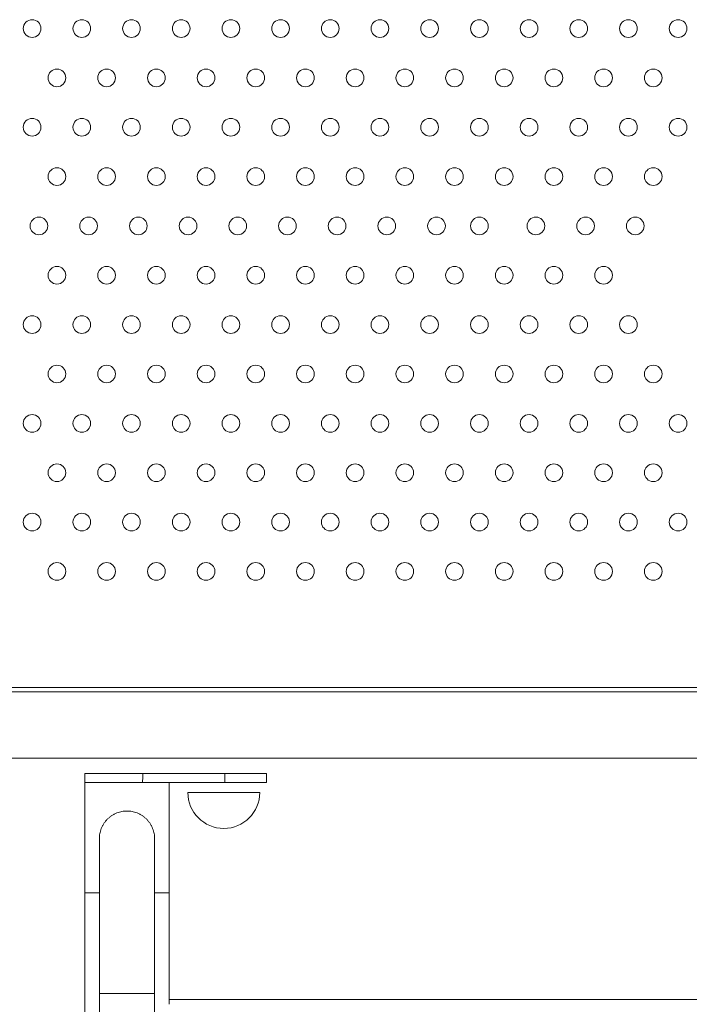
# Model space of a CAD drawing. Units: inches. Extents: x 38 to 51.3, y 25.2 to 35.4.
# Drawn here: x 43.9 to 44.2, y 31.3 to 31.8 of the extents above; entities that cross this region are included whole.
import ezdxf

# ---------------------------------------------------------------- set-up
doc = ezdxf.new("R2010")
doc.units = ezdxf.units.IN
doc.header["$MEASUREMENT"] = 0

# ---------------------------------------------------------------- blocks, each defined once
blk = doc.blocks.new('A$C57B21561')
at = {"color": 0, "linetype": 'Continuous', "lineweight": 0}
for p, q in [((2567.24, 4244.69), (3567.3, 4244.69)), ((2567.27, 4242.69), (3567.27, 4242.69)), ((2567.27, 4242.69), (3567.27, 4242.69)), ((2567.27, 4242.69), (3567.27, 4242.69)), ((2561.01, 4212.69), (3573.53, 4212.69)), ((2561.01, 4212.69), (3573.53, 4212.69)), ((2561.01, 4212.69), (3573.53, 4212.69)), ((2742.57, 4205.77), (2742.57, 4201.77)), ((2824.83, 4205.77), (2824.83, 4201.77)), ((2742.57, 4201.77), (2742.57, 4151.77)), ((2780.67, 4201.77), (2780.67, 4151.77)), ((2749.12, 4106.29), (2749.12, 4176.29)), ((2774.12, 4106.29), (2774.12, 4176.29)), ((2749.12, 4106.29), (2749.12, 4087.82)), ((2774.12, 4106.29), (2774.12, 4087.82)), ((3302.99, 4103.56), (2780.67, 4103.56))]:
    blk.add_line(p, q, dxfattribs=at)
for centre, radius, start, end in [((2718.69, 4542.83), 4, 90, 270), ((2718.69, 4542.83), 4, 270, 90), ((2741.18, 4542.83), 4, 90, 270), ((2741.18, 4542.83), 4, 270, 90), ((2763.66, 4542.83), 4, 90, 270), ((2763.66, 4542.83), 4, 270, 90), ((2786.15, 4542.83), 4, 90, 270), ((2786.15, 4542.83), 4, 270, 90), ((2808.64, 4542.83), 4, 90, 270), ((2808.64, 4542.83), 4, 270, 90), ((2831.13, 4542.83), 4, 90, 270), ((2831.13, 4542.83), 4, 270, 90), ((2853.62, 4542.83), 4, 90, 270), ((2853.62, 4542.83), 4, 270, 90), ((2876.11, 4542.83), 4, 90, 270), ((2876.11, 4542.83), 4, 270, 90), ((2898.6, 4542.83), 4, 90, 270), ((2898.6, 4542.83), 4, 270, 90), ((2921.09, 4542.83), 4, 90, 270), ((2921.09, 4542.83), 4, 270, 90), ((2943.58, 4542.83), 4, 90, 270), ((2943.58, 4542.83), 4, 270, 90), ((2966.07, 4542.83), 4, 90, 270), ((2966.07, 4542.83), 4, 270, 90), ((2988.56, 4542.83), 4, 90, 270), ((2988.56, 4542.83), 4, 270, 90), ((3011.05, 4542.83), 4, 90, 270), ((3011.05, 4542.83), 4, 270, 90), ((2729.93, 4520.5), 4, 90, 270), ((2729.93, 4520.5), 4, 270, 90), ((2752.42, 4520.5), 4, 90, 270), ((2752.42, 4520.5), 4, 270, 90), ((2774.91, 4520.5), 4, 90, 270), ((2774.91, 4520.5), 4, 270, 90), ((2797.4, 4520.5), 4, 90, 270), ((2797.4, 4520.5), 4, 270, 90), ((2819.89, 4520.5), 4, 90, 270), ((2819.89, 4520.5), 4, 270, 90), ((2842.38, 4520.5), 4, 90, 270), ((2842.38, 4520.5), 4, 270, 90), ((2864.87, 4520.5), 4, 90, 270), ((2864.87, 4520.5), 4, 270, 90), ((2887.36, 4520.5), 4, 90, 270), ((2887.36, 4520.5), 4, 270, 90), ((2909.84, 4520.5), 4, 90, 270), ((2909.84, 4520.5), 4, 270, 90), ((2932.33, 4520.5), 4, 90, 270), ((2932.33, 4520.5), 4, 270, 90), ((2954.82, 4520.5), 4, 90, 270), ((2954.82, 4520.5), 4, 270, 90), ((2977.31, 4520.5), 4, 90, 270), ((2977.31, 4520.5), 4, 270, 90), ((2999.8, 4520.5), 4, 90, 270), ((2999.8, 4520.5), 4, 270, 90), ((2718.69, 4498.17), 4, 90, 270), ((2718.69, 4498.17), 4, 270, 90), ((2741.18, 4498.17), 4, 90, 270), ((2741.18, 4498.17), 4, 270, 90), ((2763.66, 4498.17), 4, 90, 270), ((2763.66, 4498.17), 4, 270, 90), ((2786.15, 4498.17), 4, 90, 270), ((2786.15, 4498.17), 4, 270, 90), ((2808.64, 4498.17), 4, 90, 270), ((2808.64, 4498.17), 4, 270, 90), ((2831.13, 4498.17), 4, 90, 270), ((2831.13, 4498.17), 4, 270, 90), ((2853.62, 4498.17), 4, 90, 270), ((2853.62, 4498.17), 4, 270, 90), ((2876.11, 4498.17), 4, 90, 270), ((2876.11, 4498.17), 4, 270, 90), ((2898.6, 4498.17), 4, 90, 270), ((2898.6, 4498.17), 4, 270, 90), ((2921.09, 4498.17), 4, 90, 270), ((2921.09, 4498.17), 4, 270, 90), ((2943.58, 4498.17), 4, 90, 270), ((2943.58, 4498.17), 4, 270, 90), ((2966.07, 4498.17), 4, 90, 270), ((2966.07, 4498.17), 4, 270, 90), ((2988.56, 4498.17), 4, 90, 270), ((2988.56, 4498.17), 4, 270, 90), ((3011.05, 4498.17), 4, 90, 270), ((3011.05, 4498.17), 4, 270, 90), ((2729.93, 4475.84), 4, 90, 270), ((2729.93, 4475.84), 4, 270, 90), ((2752.42, 4475.84), 4, 90, 270), ((2752.42, 4475.84), 4, 270, 90), ((2774.91, 4475.84), 4, 90, 270), ((2774.91, 4475.84), 4, 270, 90), ((2797.4, 4475.84), 4, 90, 270), ((2797.4, 4475.84), 4, 270, 90), ((2819.89, 4475.84), 4, 90, 270), ((2819.89, 4475.84), 4, 270, 90), ((2842.38, 4475.84), 4, 90, 270), ((2842.38, 4475.84), 4, 270, 90), ((2864.87, 4475.84), 4, 90, 270), ((2864.87, 4475.84), 4, 270, 90), ((2887.36, 4475.84), 4, 90, 270), ((2887.36, 4475.84), 4, 270, 90), ((2909.84, 4475.84), 4, 90, 270), ((2909.84, 4475.84), 4, 270, 90), ((2932.33, 4475.84), 4, 90, 270), ((2932.33, 4475.84), 4, 270, 90), ((2954.82, 4475.84), 4, 90, 270), ((2954.82, 4475.84), 4, 270, 90), ((2977.31, 4475.84), 4, 90, 270), ((2977.31, 4475.84), 4, 270, 90), ((2999.8, 4475.84), 4, 90, 270), ((2999.8, 4475.84), 4, 270, 90), ((2721.79, 4453.51), 4, 90, 270), ((2721.79, 4453.51), 4, 270, 90), ((2744.27, 4453.51), 4, 90, 270), ((2744.27, 4453.51), 4, 270, 90), ((2766.76, 4453.51), 4, 90, 270), ((2766.76, 4453.51), 4, 270, 90), ((2789.25, 4453.51), 4, 90, 270), ((2789.25, 4453.51), 4, 270, 90), ((2811.74, 4453.51), 4, 90, 270), ((2811.74, 4453.51), 4, 270, 90), ((2834.23, 4453.51), 4, 90, 270), ((2834.23, 4453.51), 4, 270, 90), ((2856.72, 4453.51), 4, 90, 270), ((2856.72, 4453.51), 4, 270, 90), ((2879.21, 4453.51), 4, 90, 270), ((2879.21, 4453.51), 4, 270, 90), ((2901.7, 4453.51), 4, 90, 270), ((2901.7, 4453.51), 4, 270, 90), ((2921.09, 4453.51), 4, 90, 270), ((2921.09, 4453.51), 4, 270, 90), ((2946.68, 4453.51), 4, 90, 270), ((2946.68, 4453.51), 4, 270, 90), ((2969.17, 4453.51), 4, 90, 270), ((2969.17, 4453.51), 4, 270, 90), ((2991.66, 4453.51), 4, 90, 270), ((2991.66, 4453.51), 4, 270, 90), ((2729.93, 4431.18), 4, 90, 270), ((2729.93, 4431.18), 4, 270, 90), ((2752.42, 4431.18), 4, 90, 270), ((2752.42, 4431.18), 4, 270, 90), ((2774.91, 4431.18), 4, 90, 270), ((2774.91, 4431.18), 4, 270, 90), ((2797.4, 4431.18), 4, 90, 270), ((2797.4, 4431.18), 4, 270, 90), ((2819.89, 4431.18), 4, 90, 270), ((2819.89, 4431.18), 4, 270, 90), ((2842.38, 4431.18), 4, 90, 270), ((2842.38, 4431.18), 4, 270, 90), ((2864.87, 4431.18), 4, 90, 270), ((2864.87, 4431.18), 4, 270, 90), ((2887.36, 4431.18), 4, 90, 270), ((2887.36, 4431.18), 4, 270, 90), ((2909.84, 4431.18), 4, 90, 270), ((2909.84, 4431.18), 4, 270, 90), ((2932.33, 4431.18), 4, 90, 270), ((2932.33, 4431.18), 4, 270, 90), ((2954.82, 4431.18), 4, 90, 270), ((2954.82, 4431.18), 4, 270, 90), ((2977.31, 4431.18), 4, 90, 270), ((2977.31, 4431.18), 4, 270, 90), ((2718.69, 4408.85), 4, 90, 270), ((2718.69, 4408.85), 4, 270, 90), ((2741.18, 4408.85), 4, 90, 270), ((2741.18, 4408.85), 4, 270, 90), ((2763.66, 4408.85), 4, 90, 270), ((2763.66, 4408.85), 4, 270, 90), ((2786.15, 4408.85), 4, 90, 270), ((2786.15, 4408.85), 4, 270, 90), ((2808.64, 4408.85), 4, 90, 270), ((2808.64, 4408.85), 4, 270, 90), ((2831.13, 4408.85), 4, 90, 270), ((2831.13, 4408.85), 4, 270, 90), ((2853.62, 4408.85), 4, 90, 270), ((2853.62, 4408.85), 4, 270, 90), ((2876.11, 4408.85), 4, 90, 270), ((2876.11, 4408.85), 4, 270, 90), ((2898.6, 4408.85), 4, 90, 270), ((2898.6, 4408.85), 4, 270, 90), ((2921.09, 4408.85), 4, 90, 270), ((2921.09, 4408.85), 4, 270, 90), ((2943.58, 4408.85), 4, 90, 270), ((2943.58, 4408.85), 4, 270, 90), ((2966.07, 4408.85), 4, 90, 270), ((2966.07, 4408.85), 4, 270, 90), ((2988.56, 4408.85), 4, 90, 270), ((2988.56, 4408.85), 4, 270, 90), ((2729.93, 4386.53), 4, 90, 270), ((2729.93, 4386.53), 4, 270, 90), ((2752.42, 4386.53), 4, 90, 270), ((2752.42, 4386.53), 4, 270, 90), ((2774.91, 4386.53), 4, 90, 270), ((2774.91, 4386.53), 4, 270, 90), ((2797.4, 4386.53), 4, 90, 270), ((2797.4, 4386.53), 4, 270, 90), ((2819.89, 4386.53), 4, 90, 270), ((2819.89, 4386.53), 4, 270, 90), ((2842.38, 4386.53), 4, 90, 270), ((2842.38, 4386.53), 4, 270, 90), ((2864.87, 4386.53), 4, 90, 270), ((2864.87, 4386.53), 4, 270, 90), ((2887.36, 4386.53), 4, 90, 270), ((2887.36, 4386.53), 4, 270, 90), ((2909.84, 4386.53), 4, 90, 270), ((2909.84, 4386.53), 4, 270, 90), ((2932.33, 4386.53), 4, 90, 270), ((2932.33, 4386.53), 4, 270, 90), ((2954.82, 4386.53), 4, 90, 270), ((2954.82, 4386.53), 4, 270, 90), ((2977.31, 4386.53), 4, 90, 270), ((2977.31, 4386.53), 4, 270, 90), ((2999.8, 4386.53), 4, 90, 270), ((2999.8, 4386.53), 4, 270, 90), ((2718.69, 4364.2), 4, 90, 270), ((2718.69, 4364.2), 4, 270, 90), ((2741.18, 4364.2), 4, 90, 270), ((2741.18, 4364.2), 4, 270, 90), ((2763.66, 4364.2), 4, 90, 270), ((2763.66, 4364.2), 4, 270, 90), ((2786.15, 4364.2), 4, 90, 270), ((2786.15, 4364.2), 4, 270, 90), ((2808.64, 4364.2), 4, 90, 270), ((2808.64, 4364.2), 4, 270, 90), ((2831.13, 4364.2), 4, 90, 270), ((2831.13, 4364.2), 4, 270, 90), ((2853.62, 4364.2), 4, 90, 270), ((2853.62, 4364.2), 4, 270, 90), ((2876.11, 4364.2), 4, 90, 270), ((2876.11, 4364.2), 4, 270, 90), ((2898.6, 4364.2), 4, 90, 270), ((2898.6, 4364.2), 4, 270, 90), ((2921.09, 4364.2), 4, 90, 270), ((2921.09, 4364.2), 4, 270, 90), ((2943.58, 4364.2), 4, 90, 270), ((2943.58, 4364.2), 4, 270, 90), ((2966.07, 4364.2), 4, 90, 270), ((2966.07, 4364.2), 4, 270, 90), ((2988.56, 4364.2), 4, 90, 270), ((2988.56, 4364.2), 4, 270, 90), ((3011.05, 4364.2), 4, 90, 270), ((3011.05, 4364.2), 4, 270, 90), ((2729.93, 4341.87), 4, 90, 270), ((2729.93, 4341.87), 4, 270, 90), ((2752.42, 4341.87), 4, 90, 270), ((2752.42, 4341.87), 4, 270, 90), ((2774.91, 4341.87), 4, 90, 270), ((2774.91, 4341.87), 4, 270, 90), ((2797.4, 4341.87), 4, 90, 270), ((2797.4, 4341.87), 4, 270, 90), ((2819.89, 4341.87), 4, 90, 270), ((2819.89, 4341.87), 4, 270, 90), ((2842.38, 4341.87), 4, 90, 270), ((2842.38, 4341.87), 4, 270, 90), ((2864.87, 4341.87), 4, 90, 270), ((2864.87, 4341.87), 4, 270, 90), ((2887.36, 4341.87), 4, 90, 270), ((2887.36, 4341.87), 4, 270, 90), ((2909.84, 4341.87), 4, 90, 270), ((2909.84, 4341.87), 4, 270, 90), ((2932.33, 4341.87), 4, 90, 270), ((2932.33, 4341.87), 4, 270, 90), ((2954.82, 4341.87), 4, 90, 270), ((2954.82, 4341.87), 4, 270, 90), ((2977.31, 4341.87), 4, 90, 270), ((2977.31, 4341.87), 4, 270, 90), ((2999.8, 4341.87), 4, 90, 270), ((2999.8, 4341.87), 4, 270, 90), ((2718.69, 4319.54), 4, 90, 270), ((2718.69, 4319.54), 4, 270, 90), ((2741.18, 4319.54), 4, 90, 270), ((2741.18, 4319.54), 4, 270, 90), ((2763.66, 4319.54), 4, 90, 270), ((2763.66, 4319.54), 4, 270, 90), ((2786.15, 4319.54), 4, 90, 270), ((2786.15, 4319.54), 4, 270, 90), ((2808.64, 4319.54), 4, 90, 270), ((2808.64, 4319.54), 4, 270, 90), ((2831.13, 4319.54), 4, 90, 270), ((2831.13, 4319.54), 4, 270, 90), ((2853.62, 4319.54), 4, 90, 270), ((2853.62, 4319.54), 4, 270, 90), ((2876.11, 4319.54), 4, 90, 270), ((2876.11, 4319.54), 4, 270, 90), ((2898.6, 4319.54), 4, 90, 270), ((2898.6, 4319.54), 4, 270, 90), ((2921.09, 4319.54), 4, 90, 270), ((2921.09, 4319.54), 4, 270, 90), ((2943.58, 4319.54), 4, 90, 270), ((2943.58, 4319.54), 4, 270, 90), ((2966.07, 4319.54), 4, 90, 270), ((2966.07, 4319.54), 4, 270, 90), ((2988.56, 4319.54), 4, 90, 270), ((2988.56, 4319.54), 4, 270, 90), ((3011.05, 4319.54), 4, 90, 270), ((3011.05, 4319.54), 4, 270, 90), ((2729.93, 4297.21), 4, 90, 270), ((2729.93, 4297.21), 4, 270, 90), ((2752.42, 4297.21), 4, 90, 270), ((2752.42, 4297.21), 4, 270, 90), ((2774.91, 4297.21), 4, 90, 270), ((2774.91, 4297.21), 4, 270, 90), ((2797.4, 4297.21), 4, 90, 270), ((2797.4, 4297.21), 4, 270, 90), ((2819.89, 4297.21), 4, 90, 270), ((2819.89, 4297.21), 4, 270, 90), ((2842.38, 4297.21), 4, 90, 270), ((2842.38, 4297.21), 4, 270, 90), ((2864.87, 4297.21), 4, 90, 270), ((2864.87, 4297.21), 4, 270, 90), ((2887.36, 4297.21), 4, 90, 270), ((2887.36, 4297.21), 4, 270, 90), ((2909.84, 4297.21), 4, 90, 270), ((2909.84, 4297.21), 4, 270, 90), ((2932.33, 4297.21), 4, 90, 270), ((2932.33, 4297.21), 4, 270, 90), ((2954.82, 4297.21), 4, 90, 270), ((2954.82, 4297.21), 4, 270, 90), ((2977.31, 4297.21), 4, 90, 270), ((2977.31, 4297.21), 4, 270, 90), ((2999.8, 4297.21), 4, 90, 270), ((2999.8, 4297.21), 4, 270, 90), ((2805.44, 4197.2), 16.28, 180, 270), ((2805.44, 4197.2), 16.28, 270, 0)]:
    blk.add_arc(centre, radius, start, end, dxfattribs=at)
for points, knots in [([(2742.57, 4205.77), (2742.57, 4205.77), (2742.59, 4205.77), (2742.72, 4205.77), (2742.82, 4205.77), (2743.08, 4205.77), (2743.25, 4205.77), (2743.63, 4205.77), (2743.85, 4205.77), (2744.32, 4205.77), (2744.6, 4205.77), (2745.22, 4205.77), (2745.56, 4205.77), (2746.31, 4205.77), (2746.71, 4205.77), (2747.55, 4205.77), (2747.99, 4205.77), (2748.86, 4205.77), (2749.34, 4205.77), (2750.35, 4205.77), (2750.89, 4205.77), (2752.01, 4205.77), (2752.59, 4205.77), (2753.76, 4205.77), (2754.34, 4205.77), (2755.48, 4205.77), (2756.09, 4205.77), (2757.35, 4205.77), (2758, 4205.77), (2759.32, 4205.77), (2759.99, 4205.77), (2761.3, 4205.77), (2761.95, 4205.77), (2762.57, 4205.77)], [88.860083, 88.860083, 88.860083, 88.860083, 90.711413, 90.711413, 92.562742, 92.562742, 94.414072, 94.414072, 96.265401, 96.265401, 98.11668, 98.11668, 99.967959, 99.967959, 101.819238, 101.819238, 103.670517, 103.670517, 105.521738, 105.521738, 107.372958, 107.372958, 109.224179, 109.224179, 111.0754, 111.0754, 112.926573, 112.926573, 114.777746, 114.777746, 116.62892, 116.62892, 118.480093, 118.480093, 118.480093, 118.480093]), ([(2762.57, 4205.77), (2763.18, 4205.77), (2763.83, 4205.77), (2765.14, 4205.77), (2765.81, 4205.77), (2767.13, 4205.77), (2767.78, 4205.77), (2768.55, 4205.77), (2768.68, 4205.77), (2768.81, 4205.77)], [0, 0, 0, 0, 1.851173, 1.851173, 3.702347, 3.702347, 5.55352, 5.55352, 5.950784, 5.950784, 5.950784, 5.950784]), ([(2768.81, 4205.77), (2768.8, 4205.48), (2768.8, 4205.19), (2768.75, 4203.86), (2768.71, 4202.82), (2768.67, 4201.77)], [9.658275, 9.658275, 9.658275, 9.658275, 10.477503, 10.477503, 13.398653, 13.398653, 13.398653, 13.398653]), ([(2768.81, 4205.77), (2768.8, 4205.48), (2768.8, 4205.19), (2768.75, 4203.86), (2768.71, 4202.82), (2768.67, 4201.77)], [9.658275, 9.658275, 9.658275, 9.658275, 10.477503, 10.477503, 13.398653, 13.398653, 13.398653, 13.398653]), ([(2745.94, 4201.77), (2745.56, 4201.77), (2745.22, 4201.77), (2744.6, 4201.77), (2744.32, 4201.77), (2743.85, 4201.77), (2743.63, 4201.77), (2743.25, 4201.77), (2743.08, 4201.77), (2742.82, 4201.77), (2742.72, 4201.77), (2742.59, 4201.77), (2742.57, 4201.77), (2742.57, 4201.77)], [136.995287, 136.995287, 136.995287, 136.995287, 138.846639, 138.846639, 140.697991, 140.697991, 142.549441, 142.549441, 144.400892, 144.400892, 146.252343, 146.252343, 148.103793, 148.103793, 148.103793, 148.103793]), ([(2768.67, 4201.77), (2768.58, 4201.77), (2768.5, 4201.77), (2767.78, 4201.77), (2767.13, 4201.77), (2765.81, 4201.77), (2765.14, 4201.77), (2763.83, 4201.77), (2763.18, 4201.77), (2762.57, 4201.77), (2761.95, 4201.77), (2761.3, 4201.77), (2759.99, 4201.77), (2759.32, 4201.77), (2758, 4201.77), (2757.35, 4201.77), (2756.09, 4201.77), (2755.48, 4201.77), (2754.34, 4201.77), (2753.76, 4201.77), (2752.59, 4201.77), (2752.01, 4201.77), (2750.89, 4201.77), (2750.35, 4201.77), (2749.34, 4201.77), (2748.86, 4201.77), (2747.99, 4201.77), (2747.55, 4201.77), (2746.71, 4201.77), (2746.31, 4201.77), (2745.56, 4201.77), (2745.22, 4201.77), (2744.6, 4201.77), (2744.32, 4201.77), (2743.85, 4201.77), (2743.63, 4201.77), (2743.25, 4201.77), (2743.08, 4201.77), (2742.82, 4201.77), (2742.72, 4201.77), (2742.59, 4201.77), (2742.57, 4201.77), (2742.57, 4201.77)], [112.679129, 112.679129, 112.679129, 112.679129, 112.929622, 112.929622, 114.780767, 114.780767, 116.631911, 116.631911, 118.483056, 118.483056, 118.483056, 120.3342, 120.3342, 122.185345, 122.185345, 124.036489, 124.036489, 125.887634, 125.887634, 127.738871, 127.738871, 129.590108, 129.590108, 131.441346, 131.441346, 133.292583, 133.292583, 135.143935, 135.143935, 136.995287, 136.995287, 138.846639, 138.846639, 140.697991, 140.697991, 142.549441, 142.549441, 144.400892, 144.400892, 146.252343, 146.252343, 148.103793, 148.103793, 148.103793, 148.103793]), ([(2742.57, 4055.18), (2742.57, 4055.95), (2742.57, 4056.86), (2742.57, 4058.92), (2742.57, 4060.09), (2742.57, 4062.66), (2742.57, 4064.07), (2742.57, 4067.13), (2742.57, 4068.78), (2742.57, 4072.29), (2742.57, 4074.16), (2742.57, 4078.1), (2742.57, 4080.17), (2742.57, 4084.51), (2742.57, 4086.77), (2742.57, 4091.47), (2742.57, 4093.9), (2742.57, 4098.92), (2742.57, 4101.5), (2742.57, 4106.8), (2742.57, 4109.52), (2742.57, 4115.05), (2742.57, 4117.87), (2742.57, 4123.6), (2742.57, 4126.51), (2742.57, 4132.38), (2742.57, 4135.35), (2742.57, 4141.32), (2742.57, 4144.33), (2742.57, 4148.81), (2742.57, 4150.29), (2742.57, 4151.77)], [0, 0, 0, 0, 8.950642, 8.950642, 17.986481, 17.986481, 27.022207, 27.022207, 36.057934, 36.057934, 45.09366, 45.09366, 54.129387, 54.129387, 63.165113, 63.165113, 72.20084, 72.20084, 81.236566, 81.236566, 90.272293, 90.272293, 99.30802, 99.30802, 108.343746, 108.343746, 117.379473, 117.379473, 126.415199, 126.415199, 130.856338, 130.856338, 130.856338, 130.856338]), ([(2780.67, 4151.77), (2780.67, 4148.79), (2780.67, 4145.8), (2780.67, 4139.83), (2780.67, 4136.84), (2780.67, 4130.92), (2780.67, 4127.97), (2780.67, 4122.17), (2780.67, 4119.3), (2780.67, 4113.66), (2780.67, 4110.89), (2780.67, 4105.86), (2780.67, 4103.58), (2780.67, 4101.35)], [0, 0, 0, 0, 8.950642, 8.950642, 17.986481, 17.986481, 27.022207, 27.022207, 36.057934, 36.057934, 45.09366, 45.09366, 52.827981, 52.827981, 52.827981, 52.827981])]:
    blk.add_open_spline(points, degree=3, knots=knots, dxfattribs=at)
for points, degree in [([(2768.81, 4205.77), (2805.83, 4205.77)], 1), ([(2768.81, 4205.77), (2805.83, 4205.77)], 1), ([(2805.83, 4205.77), (2805.83, 4201.77)], 1), ([(2805.83, 4205.77), (2805.83, 4201.77)], 1), ([(2749.85, 4201.77), (2749.34, 4201.77), (2748.86, 4201.77), (2748.42, 4201.77)], 3), ([(2753.17, 4201.77), (2752.59, 4201.77), (2752.01, 4201.77), (2751.45, 4201.77)], 3), ([(2756.72, 4201.77), (2756.09, 4201.77), (2755.48, 4201.77), (2754.91, 4201.77)], 3), ([(2805.83, 4201.77), (2768.67, 4201.77)], 1), ([(2805.83, 4201.77), (2768.67, 4201.77)], 1)]:
    blk.add_open_spline(points, degree=degree, dxfattribs=at)
for points, weights, knots in [([(2805.83, 4205.77), (2816.8, 4205.77), (2822.29, 4205.77), (2824.83, 4205.77), (2824.83, 4205.77)], [1, 0.866023040295, 1, 0.933011520147, 0.933011520147], [-1.570811, -1.570811, -1.570811, -0.523604, -0.523604, 0, 0, 0]), ([(2805.83, 4205.77), (2816.8, 4205.77), (2822.29, 4205.77), (2824.83, 4205.77), (2824.83, 4205.77)], [1, 0.866023040295, 1, 0.933011520147, 0.933011520147], [-1.570811, -1.570811, -1.570811, -0.523604, -0.523604, 0, 0, 0]), ([(2824.83, 4201.77), (2824.83, 4201.77), (2822.29, 4201.77), (2816.8, 4201.77), (2805.83, 4201.77)], [0.933011520147, 0.933011520147, 1, 0.866023040295, 1], [0, 0, 0, 0.523604, 0.523604, 1.570811, 1.570811, 1.570811]), ([(2824.83, 4201.77), (2824.83, 4201.77), (2822.29, 4201.77), (2816.8, 4201.77), (2805.83, 4201.77)], [0.933011520147, 0.933011520147, 1, 0.866023040295, 1], [0, 0, 0, 0.523604, 0.523604, 1.570811, 1.570811, 1.570811]), ([(2774.12, 4176.29), (2774.12, 4188.79), (2761.62, 4188.79), (2749.12, 4188.79), (2749.12, 4176.29)], [1, 0.707106781187, 1, 0.707106781187, 1], [0, 0, 0, 1.570796, 1.570796, 3.141593, 3.141593, 3.141593]), ([(2774.12, 4176.29), (2774.12, 4188.79), (2761.62, 4188.79), (2749.12, 4188.79), (2749.12, 4176.29)], [1, 0.707106781187, 1, 0.707106781187, 1], [0, 0, 0, 1.570796, 1.570796, 3.141593, 3.141593, 3.141593]), ([(2774.12, 4106.29), (2774.12, 4106.29), (2761.62, 4106.29), (2749.12, 4106.29), (2749.12, 4106.29)], [1, 0.707106781186, 1, 0.707106781186, 1], [0, 0, 0, 1.570796, 1.570796, 3.141593, 3.141593, 3.141593]), ([(2774.12, 4106.29), (2774.12, 4106.29), (2761.62, 4106.29), (2749.12, 4106.29), (2749.12, 4106.29)], [1, 0.707106781186, 1, 0.707106781186, 1], [0, 0, 0, 1.570796, 1.570796, 3.141593, 3.141593, 3.141593])]:
    blk.add_rational_spline(points, weights, degree=2, knots=knots, dxfattribs=at)
for points, weights in [([(2789.17, 4197.2), (2789.17, 4197.2), (2805.44, 4197.2)], [1, 0.707106781187, 1]), ([(2789.17, 4197.2), (2789.17, 4197.2), (2805.44, 4197.2)], [1, 0.707106781187, 1]), ([(2805.44, 4197.2), (2821.72, 4197.2), (2821.72, 4197.2)], [1, 0.707106781187, 1]), ([(2805.44, 4197.2), (2821.72, 4197.2), (2821.72, 4197.2)], [1, 0.707106781187, 1]), ([(2749.12, 4151.77), (2742.57, 4151.77), (2742.57, 4151.77)], [0.854589960977, 0.841232586312, 1]), ([(2749.12, 4151.77), (2742.57, 4151.77), (2742.57, 4151.77)], [0.854589960977, 0.841232586312, 1]), ([(2780.67, 4151.77), (2780.67, 4151.77), (2774.12, 4151.77)], [1, 0.841232586312, 0.854589960977]), ([(2780.67, 4151.77), (2780.67, 4151.77), (2774.12, 4151.77)], [1, 0.841232586312, 0.854589960977])]:
    blk.add_rational_spline(points, weights, degree=2, dxfattribs=at)

msp = doc.modelspace()

# ---------------------------------------------------------------- block references
at = {"xscale": 0.001, "yscale": 0.001, "zscale": 0.001}
msp.add_blockref('A$C57B21561', (41.23367, 27.21213), dxfattribs=at)

doc.saveas('drawing.dxf')
